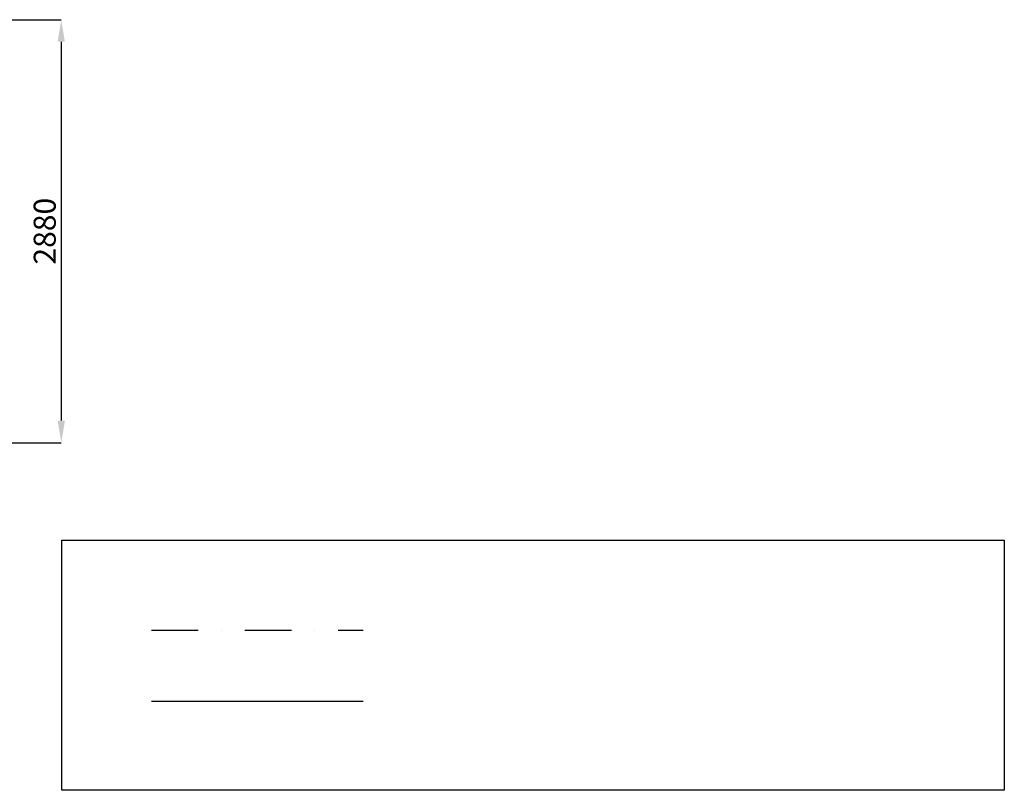
# Model space of a CAD drawing. Units: millimetres. Extents: x -747 to 101349, y -1361 to 5156.
# Drawn here: x 7077 to 13782, y -1066 to 4181 of the extents above; entities that cross this region are included whole.
import ezdxf

# ---------------------------------------------------------------- set-up
doc = ezdxf.new("R2010")
doc.units = ezdxf.units.MM
doc.header["$LTSCALE"] = 50
doc.header["$PDSIZE"] = -1
doc.linetypes.add('штрихпунктирная', pattern=[25.4, 12.7, -6.35, 0, -6.35])
doc.styles.add('SLDTEXTSTYLE3', font='isocpeui.ttf')
doc.dimstyles.new('SLDDIMSTYLE0', dxfattribs={"dimtxt": 150, "dimasz": 150, "dimexe": 0, "dimexo": 0.0625, "dimgap": 37.5, "dimtad": 2, "dimdec": 0, "dimrnd": 1e-09, "dimzin": 12, "dimdsep": 46, "dimtxsty": 'SLDTEXTSTYLE3', "dimsah": 1, "dimcen": 0.09, "dimadec": 0, "dimazin": 3, "dimtfac": 1, "dimtdec": 3, "dimtofl": 0, "dimtmove": 0, "dimatfit": 3, "dimfxl": 1, "dimfrac": 2, "dimtolj": 1, "dimtzin": 12, "dimarcsym": 0})

# ---------------------------------------------------------------- blocks, each defined once
blk = doc.blocks.new('_D_7')
at = {"color": 0, "lineweight": -2, "transparency": 16777216}
for p, q in [((6931.9, 4181.2), (7360.2, 4181.2)), ((7360.2, 4031.2), (7360.2, 1451.2)), ((6931.9, 1301.2), (7360.2, 1301.2))]:
    blk.add_line(p, q, dxfattribs=at)
at = {"color": 0, "transparency": 16777216}
for points in [[(7335.2, 4031.2), (7385.2, 4031.2), (7360.2, 4181.2)], [(7335.2, 1451.2), (7385.2, 1451.2), (7360.2, 1301.2)]]:
    blk.add_solid(points, dxfattribs=at)
at = {"layer": 'Defpoints', "color": 0, "transparency": 16777216}
for p in [(6931.9, 4181.2), (6931.9, 1301.2), (7360.2, 1301.2)]:
    blk.add_point(p, dxfattribs=at)
at = {"color": 0, "transparency": 16777216, "insert": (7172.7, 2741.2), "char_height": 150, "attachment_point": 2, "rotation": 90, "style": 'SLDTEXTSTYLE3'}
blk.add_mtext('\\A1;2880', dxfattribs=at)

msp = doc.modelspace()

# ---------------------------------------------------------------- linework, layer by layer
at = {"color": 251, "linetype": 'штрихпунктирная', "ltscale": 0.5, "true_color": 0x636466}
msp.add_line((7975.2, 24.3), (9415.2, 24.3), dxfattribs=at)
at = {"color": 251, "ltscale": 0.5, "true_color": 0x636466}
msp.add_line((7975.2, -459.7), (9415.2, -459.7), dxfattribs=at)
at = {"color": 240, "true_color": 0xed1f24}
msp.add_lwpolyline([(7363.8, 636.5), (13782.2, 636.5), (13782.2, -1065.7), (7363.8, -1065.7)], close=True, dxfattribs=at)

# ---------------------------------------------------------------- dimensions: what is measured, and where the dimension line sits
at = {"color": 251, "true_color": 0x636466}
dim = msp.add_linear_dim(base=(7360.2, 1301.2), p1=(6931.9, 4181.2), p2=(6931.9, 1301.2), angle=90, dimstyle='SLDDIMSTYLE0', override={"dimtad": 3}, dxfattribs=at)
dim.commit()
dim.dimension.update_dxf_attribs({"geometry": '_D_7', "text_midpoint": (7360.2, 2741.2), "dimtype": 160})

doc.saveas('drawing.dxf')
